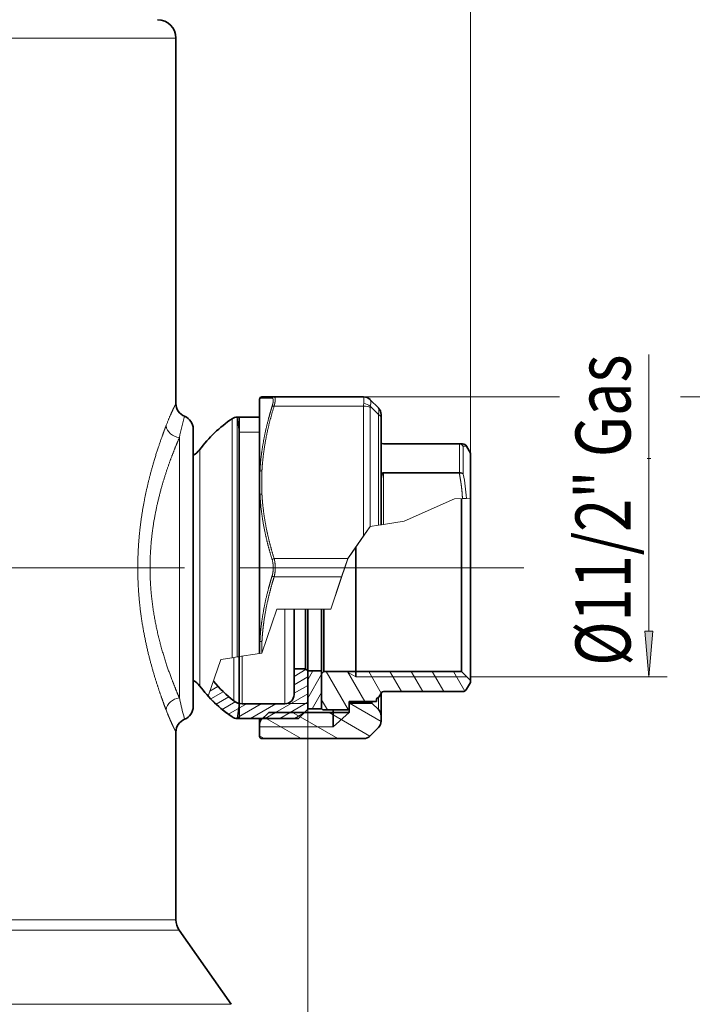
# Model space of a CAD drawing. Extents: x 0 to 210, y 0 to 297.
# Drawn here: x 121 to 158, y 136 to 190 of the extents above; entities that cross this region are included whole.
import ezdxf
from ezdxf.enums import TextEntityAlignment as Align

# ---------------------------------------------------------------- set-up
doc = ezdxf.new("R2010")
doc.units = 0
doc.linetypes.add('DASHDOT', pattern=[18.5, 12, -3, 0.5, -3])
doc.layers.get('0').update_dxf_attribs({"lineweight": 13})
doc.styles.get("Standard").update_dxf_attribs({"font": 'isocp.shx'})
doc.dimstyles.get("Standard").update_dxf_attribs({"dimtxt": 2.5, "dimasz": 2.5, "dimexe": 1.25, "dimexo": 0.625, "dimtad": 1, "dimcen": 2.5, "dimadec": 0, "dimazin": 0, "dimtfac": 1, "dimtmove": 0, "dimatfit": 0, "dimfxl": 0, "dimarcsym": 0})

# ---------------------------------------------------------------- blocks, each defined once
blk = doc.blocks.new('*D')
at = {"color": 7, "lineweight": 13}
for p, q in [((75.205, 166.415), (75.205, 246.031)), ((145.955, 166.415), (145.955, 246.031)), ((77.695, 245.031), (143.464, 245.031)), ((75.205, 166.415), (75.205, 235.605)), ((110.58, 228.702), (110.58, 235.605)), ((110.58, 228.366), (110.58, 235.605)), ((145.955, 166.415), (145.955, 235.605)), ((77.695, 234.605), (108.089, 234.605)), ((113.07, 234.605), (143.464, 234.605)), ((91.267, 194.375), (91.267, 224.397)), ((129.892, 194.375), (129.892, 224.397)), ((93.757, 223.397), (127.402, 223.397)), ((110.58, 222.194), (110.58, 222.886)), ((110.58, 222.194), (110.58, 222.83)), ((112.355, 214.79), (49.519, 214.79)), ((50.519, 162.655), (50.519, 212.299)), ((54.645, 160.165), (49.519, 160.165)), ((54.388, 160.165), (49.519, 160.165)), ((68.971, 160.165), (67.813, 160.165)), ((71.125, 160.165), (68.198, 160.165)), ((50.519, 88.33), (50.519, 157.674)), ((84.08, 154.54), (84.08, 60.801)), ((137.08, 154.54), (137.08, 69.116)), ((137.08, 154.54), (137.08, 60.801)), ((84.08, 152.477), (84.08, 69.116)), ((90.57, 131.137), (130.589, 131.137)), ((111.326, 85.84), (49.519, 85.84)), ((110.58, 79.823), (110.58, 69.116)), ((110.58, 79.823), (110.58, 69.116)), ((86.57, 70.116), (108.089, 70.116)), ((113.07, 70.116), (134.589, 70.116)), ((86.57, 61.801), (134.589, 61.801))]:
    blk.add_line(p, q, dxfattribs=at)
at = {"color": 34, "lineweight": 13}
for p, q in [((112.355, 214.79), (39.069, 214.79)), ((40.069, 88.33), (40.069, 212.299)), ((109.172, 85.84), (39.069, 85.84))]:
    blk.add_line(p, q, dxfattribs=at)
at = {"color": 214, "lineweight": 13}
for p, q in [((67.204, 156.705), (67.204, 172.331)), ((155.674, 156.705), (155.674, 171.788)), ((67.721, 166.115), (67.204, 166.115)), ((155.583, 166.115), (155.775, 166.115)), ((75.205, 154.215), (66.204, 154.215)), ((145.955, 154.215), (156.674, 154.215))]:
    blk.add_line(p, q, dxfattribs=at)
at = {"color": 7, "lineweight": 13}
for points in [[(77.695, 245.249), (75.205, 245.031), (77.695, 244.813)], [(143.464, 244.813), (145.955, 245.031), (143.464, 245.249)], [(77.695, 234.823), (75.205, 234.605), (77.695, 234.387)], [(108.089, 234.387), (110.58, 234.605), (108.089, 234.823)], [(113.07, 234.823), (110.58, 234.605), (113.07, 234.387)], [(143.464, 234.387), (145.955, 234.605), (143.464, 234.823)], [(93.757, 223.615), (91.267, 223.397), (93.757, 223.179)], [(127.402, 223.179), (129.892, 223.397), (127.402, 223.615)], [(50.737, 212.299), (50.519, 214.79), (50.301, 212.299)], [(50.301, 162.655), (50.519, 160.165), (50.737, 162.655)], [(50.737, 157.674), (50.519, 160.165), (50.301, 157.674)], [(90.57, 131.355), (88.08, 131.137), (90.57, 130.919)], [(130.589, 130.919), (133.08, 131.137), (130.589, 131.355)], [(50.301, 88.33), (50.519, 85.84), (50.737, 88.33)], [(86.57, 70.334), (84.08, 70.116), (86.57, 69.898)], [(108.089, 69.898), (110.58, 70.116), (108.089, 70.334)], [(113.07, 70.334), (110.58, 70.116), (113.07, 69.898)], [(134.589, 69.898), (137.08, 70.116), (134.589, 70.334)], [(86.57, 62.019), (84.08, 61.801), (86.57, 61.583)], [(134.589, 61.583), (137.08, 61.801), (134.589, 62.019)]]:
    blk.add_lwpolyline(points, close=True, dxfattribs=at)
at = {"color": 34, "lineweight": 13}
for points in [[(40.287, 212.299), (40.069, 214.79), (39.851, 212.299)], [(39.851, 88.33), (40.069, 85.84), (40.287, 88.33)]]:
    blk.add_lwpolyline(points, close=True, dxfattribs=at)
at = {"color": 214, "lineweight": 13}
for points in [[(66.986, 156.705), (67.204, 154.215), (67.421, 156.705)], [(155.456, 156.705), (155.674, 154.215), (155.892, 156.705)]]:
    blk.add_lwpolyline(points, close=True, dxfattribs=at)
at = {"color": 7, "lineweight": 13}
for points in [[(77.695, 245.249), (75.205, 245.031), (77.695, 245.249), (77.695, 244.813)], [(143.464, 244.813), (145.955, 245.031), (143.464, 244.813), (143.464, 245.249)], [(77.695, 234.823), (75.205, 234.605), (77.695, 234.823), (77.695, 234.387)], [(108.089, 234.387), (110.58, 234.605), (108.089, 234.387), (108.089, 234.823)], [(113.07, 234.823), (110.58, 234.605), (113.07, 234.823), (113.07, 234.387)], [(143.464, 234.387), (145.955, 234.605), (143.464, 234.387), (143.464, 234.823)], [(93.757, 223.615), (91.267, 223.397), (93.757, 223.615), (93.757, 223.179)], [(127.402, 223.179), (129.892, 223.397), (127.402, 223.179), (127.402, 223.615)], [(50.737, 212.299), (50.519, 214.79), (50.737, 212.299), (50.301, 212.299)], [(50.301, 162.655), (50.519, 160.165), (50.301, 162.655), (50.737, 162.655)], [(50.737, 157.674), (50.519, 160.165), (50.737, 157.674), (50.301, 157.674)], [(90.57, 131.355), (88.08, 131.137), (90.57, 131.355), (90.57, 130.919)], [(130.589, 130.919), (133.08, 131.137), (130.589, 130.919), (130.589, 131.355)], [(50.301, 88.33), (50.519, 85.84), (50.301, 88.33), (50.737, 88.33)], [(86.57, 70.334), (84.08, 70.116), (86.57, 70.334), (86.57, 69.898)], [(108.089, 69.898), (110.58, 70.116), (108.089, 69.898), (108.089, 70.334)], [(113.07, 70.334), (110.58, 70.116), (113.07, 70.334), (113.07, 69.898)], [(134.589, 69.898), (137.08, 70.116), (134.589, 69.898), (134.589, 70.334)], [(86.57, 62.019), (84.08, 61.801), (86.57, 62.019), (86.57, 61.583)], [(134.589, 61.583), (137.08, 61.801), (134.589, 61.583), (134.589, 62.019)]]:
    blk.add_solid(points, dxfattribs=at)
at = {"color": 34, "lineweight": 13}
for points in [[(40.287, 212.299), (40.069, 214.79), (40.287, 212.299), (39.851, 212.299)], [(39.851, 88.33), (40.069, 85.84), (39.851, 88.33), (40.287, 88.33)]]:
    blk.add_solid(points, dxfattribs=at)
at = {"color": 214, "lineweight": 13}
for points in [[(66.986, 156.705), (67.204, 154.215), (66.986, 156.705), (67.421, 156.705)], [(155.456, 156.705), (155.674, 154.215), (155.456, 156.705), (155.892, 156.705)]]:
    blk.add_solid(points, dxfattribs=at)
at = {"color": 7, "lineweight": 13, "width": 0.6}
for s, p, p2 in [('283', (108.087, 246.031), (113.072, 246.031)), ('141,5', (88.689, 235.605), (97.095, 235.605)), ('141,5', (117.89, 235.605), (126.297, 235.605)), ('%%c', (106.927, 132.137), (108.247, 132.137)), ('180', (109.247, 132.137), (114.232, 132.137)), ('106', (94.837, 71.116), (99.822, 71.116)), ('106', (121.337, 71.116), (126.322, 71.116)), ('212', (108.087, 62.801), (113.072, 62.801))]:
    blk.add_text(s, height=3, dxfattribs=at).set_placement(p, p2, align=Align.FIT)
for s, rotation, p, p2 in [('%%c', 360, (105.216, 224.397), (106.536, 224.397)), ('154,5', 360, (107.536, 224.397), (115.943, 224.397)), ('218,5', 90, (49.519, 183.274), (49.519, 191.681)), ('297', 90, (49.519, 120.51), (49.519, 125.494))]:
    blk.add_text(s, height=3, rotation=rotation, dxfattribs=at).set_placement(p, p2, align=Align.FIT)
at = {"color": 214, "lineweight": 13, "width": 0.6}
for p, p2 in [((66.204, 155.367), (66.204, 172.331)), ((154.674, 154.825), (154.674, 171.788))]:
    blk.add_text('Ø11/2" Gas', height=3, rotation=90, dxfattribs=at).set_placement(p, p2, align=Align.FIT)
at = {"color": 34, "lineweight": 13, "width": 0.6}
blk.add_text('515,5', height=3, rotation=90, dxfattribs=at).set_placement((39.069, 146.111), (39.069, 154.518), align=Align.FIT)
blk = doc.blocks.new('BLOCK30')
at = {"color": 7, "lineweight": 13}
for p, q in [((118.17, 37.25), (160.92, 37.25)), ((187.26, 37.25), (221.18, 37.25)), ((217.18, 27.29), (217.18, -56.8))]:
    blk.add_line(p, q, dxfattribs=at)
blk.add_lwpolyline([(218.05, 27.29), (217.18, 37.25), (216.31, 27.29)], close=True, dxfattribs=at)
blk.add_solid([(218.05, 27.29), (217.18, 37.25), (218.05, 27.29), (216.31, 27.29)], dxfattribs=at)
at = {"color": 7, "lineweight": 13, "width": 0.6}
for s, p, p2 in [('74,5', (213.18, 1.37), (213.18, 28.15)), ('Es. Ch. ', (213.18, -56.8), (213.18, -2.63))]:
    blk.add_text(s, height=12, rotation=90, dxfattribs=at).set_placement(p, p2, align=Align.FIT)
blk = doc.blocks.new('BLOCK33')
at = {"color": 7, "lineweight": 13}
for p, q in [((-37.04, 115.5), (77.25, 115.5)), ((95.57, 21.05), (95.57, 37)), ((98.22, 36.97), (95.57, 37)), ((118.17, 37.25), (118.2, 37.2)), ((98.65, 35.25), (118.17, 35.25)), ((118.17, 35.25), (118.17, 6.96)), ((119.59, 34.96), (119.59, 9)), ((119.61, 35.22), (121.41, 33.42)), ((89.48, 28.52), (89.48, 32.5)), ((90.61, 28.83), (90.61, 32.85)), ((91, 29.56), (90.61, 32.85)), ((121.41, 33.42), (121.41, 9.28)), ((78, 28.39), (78, -28.39)), ((89.48, -19.62), (89.48, 28.52)), ((90.61, -19.45), (90.61, 28.83)), ((95.5, 29.56), (91, 29.56)), ((122.49, 27), (122.51, 26.98)), ((122.49, 27), (122.49, 26.98)), ((122.49, 26.98), (122.51, 26.98)), ((139.03, 26.98), (122.51, 26.98)), ((139.03, 27), (139.06, 27)), ((139.03, 26.98), (139.03, 27)), ((139.03, 26.98), (139.05, 26.98)), ((139.05, 26.98), (139.05, 20.75)), ((139.91, 26.48), (140.63, 26.5)), ((139.91, 26.48), (139.91, 24.35)), ((82.42, 22.6), (82.42, 25.75)), ((139.91, 24.35), (139.91, 20.43)), ((82.42, -25.75), (82.42, 22.6)), ((96, 21.16), (96, 16.09)), ((122.49, 20.75), (122.51, 20.75)), ((122.49, 20.75), (122.49, 20.63)), ((139.03, 20.63), (122.49, 20.63)), ((122.49, 20.63), (122.49, 9.44)), ((139.03, 20.75), (122.51, 20.75)), ((139.03, 20.75), (139.05, 20.75)), ((139.03, 20.75), (139.03, 20.63)), ((139.03, 20.63), (139.06, 20.63)), ((139.06, 20.63), (139.05, 20.75)), ((122, 18.86), (122.06, 19.17)), ((122.06, 19.17), (122.06, 9.38)), ((95.57, 0.88), (95.57, 15.95)), ((138, 15), (139.73, 15.09)), ((139.73, 15.09), (140.58, 15.14)), ((141.5, 15.18), (140.58, 15.14)), ((127, 10.13), (138, 15)), ((119.59, 9), (115, 2.39)), ((119.59, 9), (118.17, 6.96)), ((119.59, 9), (121.41, 9.28)), ((121.41, 9.28), (122, 9.37)), ((122.06, 9.38), (122, 9.37)), ((122.49, 9.44), (122.06, 9.38)), ((127, 10.13), (122.49, 9.44)), ((114.73, 2), (118.17, 6.96)), ((116.5, 4.55), (114.73, 2)), ((114.73, 2), (115, 2.39)), ((114.73, 2), (115, 2.39)), ((95.57, -15.95), (95.57, 0.88)), ((98.65, 2), (114.73, 2)), ((111, -9), (114.7, 1.92)), ((111.5, -7.52), (114.73, 2)), ((113.37, -2), (114.73, 2)), ((114.73, 2), (114.42, 1.1)), ((114.7, 1.92), (114.73, 2)), ((98.65, -2), (113.37, -2)), ((111, -9), (113.37, -2)), ((111, -9), (111.5, -7.52)), ((96, -18.62), (99.26, -9)), ((96, -18.62), (99.26, -9)), ((96, -18.62), (99.26, -9)), ((99.26, -9), (111, -9)), ((101, -26.02), (101, -9.01)), ((96, -16.09), (96, -18.62)), ((90.61, -19.45), (95.5, -18.7)), ((91.71, -26.02), (91.71, -19.28)), ((96, -18.62), (95.5, -18.7)), ((84.29, -28), (87, -20)), ((89.48, -19.62), (87, -20)), ((90.61, -19.45), (89.48, -19.62)), ((89.89, -25.48), (89.89, -19.56)), ((91, -19.39), (90.61, -19.45)), ((114.42, -22.6), (116.5, -23.8)), ((89.89, -29.03), (89.89, -25.48)), ((116.5, -23.8), (140.7, -23.8)), ((91.71, -29.65), (91.71, -26.02)), ((101, -29.65), (101, -26.02)), ((78.17, -29.18), (78, -28.39)), ((91, -29.57), (90.61, -32.85)), ((91, -29.57), (91, -29.57)), ((91.71, -29.57), (91, -29.57)), ((101.58, -29.57), (106, -29.57)), ((121.41, -30.91), (121.41, -28.24)), ((115, -31.55), (111.5, -34.7)), ((95.79, -33.26), (95.79, -32.85)), ((95.5, -34.7), (111.5, -34.7)), ((-37.04, -76.74), (77.25, -76.74)), ((-37.38, -79.03), (77.97, -79.03)), ((89.28, -95.18), (-42.8, -95.18))]:
    blk.add_line(p, q, dxfattribs=at)
at = {"color": 7, "lineweight": 35}
for p, q in [((77.25, 115.5), (77.25, 35.81)), ((77.25, 115.5), (77.25, 35.81)), ((95.5, 20.91), (95.5, 36.75)), ((98.65, 37.25), (96, 37.25)), ((98.65, 37.25), (118.17, 37.25)), ((119.59, 36.66), (119.61, 36.64)), ((119.61, 36.64), (121.41, 34.84)), ((90.61, 32.85), (95.5, 32.85)), ((91, -15.75), (91, 32.85)), ((122, 32.71), (122, 33.42)), ((122, 32.71), (122, 9.37)), ((81, 30.25), (81, 24.57)), ((81, 30.25), (81, -26.55)), ((122, 27.35), (122.06, 27.25)), ((139.03, 27), (122.49, 27)), ((139.03, 27), (139.77, 27)), ((141.5, 25), (140.63, 26.5)), ((141.5, 21.94), (141.5, 25)), ((141.5, 21.94), (141.5, 24.6)), ((141.5, 15.18), (141.5, 21.94)), ((95.5, 20.91), (95.5, 15.84)), ((95.5, 0.87), (95.5, 15.84)), ((139.5, -19.83), (139.5, 15.08)), ((141.5, -21.59), (141.5, 15.78)), ((116.5, -22.6), (116.5, 4.56)), ((95.5, -15.84), (95.5, 0.87)), ((103, -19.31), (103, -9)), ((105.5, -19.31), (105.5, -9)), ((106, -19.75), (106, -9)), ((106, -19.75), (106, -9)), ((109, -19.75), (109, -9)), ((109, -20.27), (109, -9)), ((109.5, -19.83), (109.5, -9.01)), ((91, -19.39), (91, -15.75)), ((95.5, -15.84), (95.5, -18.7)), ((103, -22), (103, -19.31)), ((105.5, -22), (105.5, -19.31)), ((91, -29.57), (91, -19.39)), ((106, -22.5), (106, -19.75)), ((106, -22.5), (106, -19.75)), ((109, -22.5), (109, -19.75)), ((109, -23.1), (109, -20.27)), ((109.5, -22.6), (109.5, -19.83)), ((139.5, -22.6), (139.5, -19.83)), ((103, -22), (103, -27.65)), ((103, -22), (105.5, -22)), ((105.5, -22), (106, -22.5)), ((106, -22.5), (106, -30.85)), ((106, -22.5), (109, -22.5)), ((106, -22.5), (106, -30.75)), ((109, -22.5), (109, -30.75)), ((109.5, -22.6), (109, -23.1)), ((109, -23.1), (109, -30.7)), ((109.5, -22.6), (139.5, -22.6)), ((116.5, -22.6), (116.5, -23.8)), ((139.5, -22.6), (141.5, -24.6)), ((141.5, -24.6), (141.5, -21.59)), ((81, -24.57), (81, -30.25)), ((141.5, -25), (140.63, -26.5)), ((141.5, -24.6), (141.5, -25)), ((81, -26.55), (81, -30.25)), ((122.06, -27.25), (121.59, -28.06)), ((122, -32.33), (122, -27.35)), ((139.77, -27), (122.49, -27)), ((91, -29.57), (91, -32.85)), ((91.71, -29.65), (101, -29.65)), ((115, -29.5), (115, -29.15)), ((115, -29.15), (115, -30.7)), ((115, -29.15), (120.96, -29.15)), ((115, -29.5), (120, -29.5)), ((115, -29.5), (115, -31.55)), ((120, -29.5), (120, -29.15)), ((120, -29.5), (121.41, -30.91)), ((121, -29.08), (120.96, -29.15)), ((121, -28.75), (121, -29.08)), ((97.5, -31.55), (95.79, -33.26)), ((97.5, -31.55), (115, -31.55)), ((106, -30.85), (104, -32.85)), ((106, -30.75), (109, -30.75)), ((109, -30.7), (109.3, -31)), ((109.3, -31), (114.7, -31)), ((111.5, -31.55), (111.5, -31)), ((111.5, -31.55), (111.5, -34.7)), ((115, -30.7), (114.7, -31)), ((90.61, -32.85), (104, -32.85)), ((95.5, -33.96), (95.5, -32.85)), ((95.5, -33.96), (95.5, -36.75)), ((122, -32.33), (122, -33.42)), ((77.25, -35.81), (77.25, -76.74)), ((77.25, -35.81), (77.25, -76.74)), ((121.41, -34.84), (119.59, -36.66)), ((118.17, -37.25), (96, -37.25)), ((77.97, -79.03), (89.28, -95.18)), ((77.97, -79.03), (89.28, -95.18))]:
    blk.add_line(p, q, dxfattribs=at)
for centre, radius, start, end in [((73.25, 115.5), 4, 0, 90), ((73.25, 115.5), 4, 0, 90), ((96, 36.75), 0.5, 90, 180), ((118.17, 35.25), 2, 45, 90), ((80.25, 35.81), 3, 179.9999, 247.9756), ((80.25, 35.81), 3, 179.9999, 247.9756), ((120, 33.42), 2, 0, 45), ((78, 30.25), 3, 0, 67.9758), ((78, 30.25), 3, 0, 67.9758), ((106.41, 7.74), 30, 124.3666, 143.104), ((90.61, 30.85), 2, 90, 124.3666), ((122.49, 27.5), 0.5, 210, 270), ((139.77, 26), 1, 29.9996, 90.0001), ((79.22, 28.15), 4, 296.3959, 323.104), ((79.22, -28.15), 4, 36.896, 63.6041), ((106.41, -7.74), 30, 216.896, 235.6334), ((106.29, -7.58), 27, 219.3482, 232.6066), ((101, -27.65), 2, 270, 0), ((122.49, -27.5), 0.5, 90, 150), ((139.77, -26), 1, 270.0001, 330), ((106.41, -7.74), 30, 222.4863, 235.6334), ((91.71, -26.65), 3, 232.6067, 269.9999), ((121.5, -28.75), 0.5, 110.2446, 180), ((121.15, -27.81), 0.5, 290.2449, 329.9997), ((78, -30.25), 3, 292.0242, 360), ((78, -30.25), 3, 292.0242, 360), ((120, -32.33), 2, 0, 44.9999), ((80.25, -35.81), 3, 112.0244, 180.0001), ((80.25, -35.81), 3, 112.0244, 180.0001), ((90.61, -30.85), 2, 235.6335, 269.9999), ((96.5, -33.96), 1, 135, 179.9999), ((120, -33.42), 2, 315, 360), ((96, -36.75), 0.5, 180, 270), ((118.17, -35.25), 2, 270, 315), ((81.25, -76.74), 4, 180.0001, 214.9999), ((81.25, -76.74), 4, 180.0001, 214.9999)]:
    blk.add_arc(centre, radius, start, end, dxfattribs=at)
at = {"color": 7, "lineweight": 13}
for centre, radius, start, end in [((96, 36.75), 0.499, 90.013, 150.1473), ((98.66, 36.77), 0.482, 90.5172, 155.121), ((118.26, 35.27), 1.92, 45.1606, 91.7223), ((123.33, 35.27), 5.16, 174.2318, 180.1686), ((120.89, 34.96), 1.31, 168.5157, 180.294), ((173.21, 7.76), 97.42, 164.9674, 167.7762), ((121.65, 27.02), 0.466, 30.0037, 41.7133), ((122.49, 27.96), 0.986, 240.266, 269.97), ((139.08, 26.98), 0.0307, 127.2631, 176.8193), ((139.03, 25.96), 1.02, 30.6894, 89.3481), ((139.03, 25.99), 1.01, 28.7282, 88.2361), ((122.75, 20.64), 0.258, 154.1716, 181.0771), ((102.81, 13.03), 37.83, 3.1843, 11.279), ((121.71, 18.91), 0.432, 36.9539, 47.9097), ((92.96, 0.17), 5.5, 8.6397, 16.866), ((91.92, 0.2), 6.97, 7.6056, 14.9308), ((173.79, -7.62), 98.01, 192.7053, 195.0272), ((125.58, -11.67), 54.05, 200.901, 201.8709)]:
    blk.add_arc(centre, radius, start, end, dxfattribs=at)
for centre, major_axis, ratio, start_param, end_param in [((96, 36.75), (0.5, 0), 0.996854, 2.617995, 3.141593), ((117.34, 33.25), (-0.8, -4), 0.10987, 2.278385, 3.001359), ((117.34, 33.25), (-2.21, -3.44), 0.290716, 2.355901, 3.078608), ((98.65, 35), (0.478, -0.147), 0.48304, 1.718805, 2.83046), ((118.17, 34.25), (2, 0), 0.5, 0.785398, 1.570796), ((118.2, 34.52), (1.96, -0.41), 0.625214, 0.902108, 1.700553), ((120, 32.71), (2, 0), 0.5, 6.283183, 7.068581), ((78, 30.95), (2.79, -1.11), 0.836183, 3.584678, 5.032768), ((96, 20.91), (0.5, 0), 0.500033, 1.570795, 3.141593), ((96, 20.91), (0.5, 0), 0.567083, 2.617994, 3.141593), ((96, 20.91), (0.499, -0.026), 0.49941, 1.596789, 2.646041), ((96, 15.84), (0.5, 0), 0.5, 1.570796, 3.141593), ((96, 15.84), (0.5, 0), 0.429859, 2.618005, 3.141593), ((96, 15.84), (0.5, 0.026), 0.499659, 1.545215, 2.593752), ((98.65, 1.75), (0.478, 0.147), 0.48304, 1.422788, 2.534443), ((98.65, -1.75), (0.478, -0.147), 0.483039, 3.748742, 4.860397), ((96, -15.84), (0.5, 0), 0.429765, 3.141593, 3.665191), ((96, -15.84), (0.5, 0), 0.499935, 3.141593, 4.71239), ((96, -15.84), (0.5, -0.026), 0.499663, 3.689456, 4.738016), ((78, -30.95), (2.79, 1.11), 0.836185, 1.250421, 2.698514)]:
    blk.add_ellipse(centre, major_axis=major_axis, ratio=ratio, start_param=start_param, end_param=end_param, dxfattribs=at)
for points, knots in [([(98.22, 35.21), (98.33, 35.57), (98.42, 35.91), (98.47, 36.22), (98.5, 36.64), (98.41, 36.88), (98.36, 36.94), (98.3, 36.97), (98.22, 36.97)], [0, 0, 0, 0, 0, 0, 3.681537, 3.681537, 3.681537, 5.907421, 5.907421, 5.907421, 5.907421, 5.907421, 5.907421]), ([(98.65, 35.25), (98.76, 35.65), (98.85, 36.04), (98.9, 36.4), (98.93, 36.88), (98.84, 37.15), (98.79, 37.22), (98.73, 37.25), (98.65, 37.25)], [0, 0, 0, 0, 0, 0, 3.772319, 3.772319, 3.772319, 5.99828, 5.99828, 5.99828, 5.99828, 5.99828, 5.99828]), ([(75.08, 30.95), (75.68, 32.51), (76.24, 33.79), (76.7, 34.73), (77.01, 35.35), (77.16, 35.65), (77.25, 35.81), (77.25, 35.81), (77.25, 35.81)], [0, 0, 0, 0, 0, 0, 21.199655, 21.199655, 21.199655, 21.39344, 21.39344, 21.39344, 21.39344, 21.39344, 21.39344]), ([(95.57, 21.05), (95.67, 23.02), (95.87, 24.99), (96.17, 26.97), (96.74, 29.8), (97.47, 32.64), (97.71, 33.5), (97.96, 34.35), (98.22, 35.21)], [0, 0, 0, 0, 0, 0, 19.450734, 19.450734, 19.450734, 27.884245, 27.884245, 27.884245, 27.884245, 27.884245, 27.884245]), ([(96, 21.16), (96.03, 21.77), (96.07, 22.38), (96.13, 22.99), (96.41, 25.79), (96.88, 28.6), (97.37, 30.8), (97.97, 33.02), (98.65, 35.25)], [33.786231, 33.786231, 33.786231, 33.786231, 33.786231, 33.786231, 39.020712, 39.020712, 39.020712, 57.635346, 57.635346, 57.635346, 57.635346, 57.635346, 57.635346]), ([(121.41, 33.42), (121.46, 33.72), (121.5, 34), (121.52, 34.26), (121.52, 34.56), (121.47, 34.74), (121.46, 34.78), (121.44, 34.81), (121.41, 34.84)], [0, 0, 0, 0, 0, 0, 2.619692, 2.619692, 2.619692, 3.5995, 3.5995, 3.5995, 3.5995, 3.5995, 3.5995]), ([(75.08, -30.95), (74.34, -29), (73.51, -26.71), (72.68, -24.17), (70.96, -18.21), (69.67, -11.5), (69.17, -7.73), (68.76, -1.34), (69.03, 5.05), (69.24, 7.56), (69.95, 13.15), (71.09, 18.42), (71.82, 21.22), (72.95, 24.99), (74.09, 28.28), (74.43, 29.23), (74.77, 30.12), (75.08, 30.95)], [0, 0, 0, 0, 0, 0, 27.67865, 27.67865, 27.67865, 60.15175, 60.15175, 60.15175, 81.536295, 81.536295, 81.536295, 108.585575, 108.585575, 108.585575, 120.383861, 120.383861, 120.383861, 120.383861, 120.383861, 120.383861]), ([(78, -28.39), (77.38, -26.96), (76.7, -25.32), (76.01, -23.52), (74.71, -19.81), (73.57, -15.69), (73.07, -13.65), (72.27, -9.61), (71.79, -5.39), (71.64, -3.35), (71.48, 2.03), (71.91, 7.39), (72.41, 10.63), (73.71, 16.66), (75.44, 22.02), (76.33, 24.42), (77.21, 26.57), (78, 28.39)], [0, 0, 0, 0, 0, 0, 21.947016, 21.947016, 21.947016, 41.977702, 41.977702, 41.977702, 60.275123, 60.275123, 60.275123, 89.961624, 89.961624, 89.961624, 117.854385, 117.854385, 117.854385, 117.854385, 117.854385, 117.854385]), ([(122.49, 20.75), (122.44, 20.75), (122.4, 20.74), (122.35, 20.73), (122.24, 20.69), (122.16, 20.62), (122.11, 20.57), (122.06, 20.52), (122.02, 20.46), (122.01, 20.46), (122.01, 20.45), (122, 20.44)], [0, 0, 0, 0, 0, 0, 0.345271, 0.345271, 0.345271, 0.965989, 0.965989, 0.965989, 1.056794, 1.056794, 1.056794, 1.056794, 1.056794, 1.056794]), ([(122.49, 20.63), (122.47, 20.63), (122.45, 20.63), (122.43, 20.62), (122.39, 20.59), (122.36, 20.55), (122.34, 20.52), (122.3, 20.44), (122.26, 20.35), (122.24, 20.3), (122.17, 20.04), (122.12, 19.78), (122.1, 19.59), (122.07, 19.38), (122.06, 19.17)], [0, 0, 0, 0, 0, 0, 0.2417, 0.2417, 0.2417, 0.574745, 0.574745, 0.574745, 1.249624, 1.249624, 1.249624, 3.392625, 3.392625, 3.392625, 3.392625, 3.392625, 3.392625]), ([(139.73, 15.09), (139.68, 16.07), (139.6, 17.04), (139.49, 18.02), (139.32, 19.13), (139.11, 20.24), (139.08, 20.37), (139.06, 20.5), (139.03, 20.63)], [19.523277, 19.523277, 19.523277, 19.523277, 19.523277, 19.523277, 27.789326, 27.789326, 27.789326, 28.875071, 28.875071, 28.875071, 28.875071, 28.875071, 28.875071]), ([(139.05, 20.75), (139.19, 20.75), (139.34, 20.74), (139.48, 20.71), (139.66, 20.64), (139.81, 20.54), (139.85, 20.5), (139.88, 20.47), (139.91, 20.43)], [0, 0, 0, 0, 0, 0, 1.228309, 1.228309, 1.228309, 1.723556, 1.723556, 1.723556, 1.723556, 1.723556, 1.723556]), ([(139.06, 20.63), (139.22, 20.65), (139.38, 20.65), (139.54, 20.62), (139.71, 20.57), (139.85, 20.49), (139.87, 20.47), (139.89, 20.45), (139.91, 20.43)], [0, 0, 0, 0, 0, 0, 1.38184, 1.38184, 1.38184, 1.696641, 1.696641, 1.696641, 1.696641, 1.696641, 1.696641]), ([(98.22, 1.76), (97.61, 3.76), (97.07, 5.75), (96.61, 7.75), (96.08, 10.59), (95.75, 13.43), (95.67, 14.27), (95.61, 15.11), (95.57, 15.95)], [0, 0, 0, 0, 0, 0, 19.598034, 19.598034, 19.598034, 27.893982, 27.893982, 27.893982, 27.893982, 27.893982, 27.893982]), ([(98.65, 2), (98.07, 3.89), (97.55, 5.77), (97.11, 7.65), (96.57, 10.47), (96.22, 13.27), (96.12, 14.21), (96.05, 15.15), (96, 16.09)], [1.273676, 1.273676, 1.273676, 1.273676, 1.273676, 1.273676, 17.075341, 17.075341, 17.075341, 25.121193, 25.121193, 25.121193, 25.121193, 25.121193, 25.121193]), ([(98.39, 0.99), (98.45, 0.61), (98.48, 0.21), (98.48, -0.2), (98.44, -0.77), (98.34, -1.31), (98.31, -1.46), (98.27, -1.61), (98.22, -1.76)], [0, 0, 0, 0, 0, 0, 3.58942, 3.58942, 3.58942, 5.09587, 5.09587, 5.09587, 5.09587, 5.09587, 5.09587]), ([(98.83, 1.13), (98.89, 0.69), (98.92, 0.23), (98.92, -0.23), (98.88, -0.87), (98.77, -1.48), (98.74, -1.66), (98.7, -1.83), (98.65, -2)], [0, 0, 0, 0, 0, 0, 3.744191, 3.744191, 3.744191, 5.307389, 5.307389, 5.307389, 5.307389, 5.307389, 5.307389]), ([(95.57, -15.95), (95.67, -13.98), (95.87, -12), (96.17, -10.02), (96.74, -7.18), (97.47, -4.34), (97.71, -3.48), (97.96, -2.62), (98.22, -1.76)], [0, 0, 0, 0, 0, 0, 19.45882, 19.45882, 19.45882, 27.897942, 27.897942, 27.897942, 27.897942, 27.897942, 27.897942]), ([(96, -16.09), (96.08, -14.62), (96.21, -13.15), (96.4, -11.68), (96.86, -8.87), (97.51, -6.04), (97.85, -4.69), (98.24, -3.35), (98.65, -2)], [43.6169, 43.6169, 43.6169, 43.6169, 43.6169, 43.6169, 56.187642, 56.187642, 56.187642, 67.463357, 67.463357, 67.463357, 67.463357, 67.463357, 67.463357]), ([(77.25, -35.81), (77.24, -35.8), (77.24, -35.79), (77.02, -35.37), (76.92, -35.17), (76.79, -34.92), (76.65, -34.63), (76.35, -33.99), (75.99, -33.18), (75.81, -32.76), (75.62, -32.3), (75.42, -31.8)], [0, 0, 0, 0, 0, 0, 0.524437, 0.524437, 0.524437, 8.708481, 8.708481, 8.708481, 16.056163, 16.056163, 16.056163, 16.056163, 16.056163, 16.056163])]:
    blk.add_open_spline(points, degree=5, knots=knots, dxfattribs=at)
blk = doc.blocks.new('BLOCK34')
at = {"color": 7, "lineweight": 13}
for p, q in [((114.82, -30.88), (110.04, -22.6)), ((118.44, -29.15), (114.66, -22.6)), ((122.01, -27.33), (119.28, -22.6)), ((126.44, -27), (123.9, -22.6)), ((131.06, -27), (128.52, -22.6)), ((135.68, -27), (133.14, -22.6)), ((140.23, -26.89), (137.76, -22.6)), ((110.27, -31), (109, -28.79))]:
    blk.add_line(p, q, dxfattribs=at)
blk = doc.blocks.new('BLOCK35')
at = {"color": 7, "lineweight": 13}
for p, q in [((106, -24.4), (107.1, -22.5)), ((106, -28.4), (109, -23.21)), ((106.95, -30.75), (109, -27.21))]:
    blk.add_line(p, q, dxfattribs=at)
blk = doc.blocks.new('BLOCK36')
at = {"color": 7, "lineweight": 13}
for p, q in [((104.34, -32.53), (102.63, -31.54)), ((96.91, -32.86), (96.46, -32.6))]:
    blk.add_line(p, q, dxfattribs=at)
blk = doc.blocks.new('BLOCK37')
at = {"color": 7, "lineweight": 13}
for p, q in [((122, -33.49), (115.09, -29.5)), ((119.56, -36.69), (110.63, -31.54)), ((104.52, -37.25), (96.91, -32.86)), ((112.52, -37.25), (104.34, -32.53)), ((96.52, -37.25), (95.5, -36.66))]:
    blk.add_line(p, q, dxfattribs=at)
blk = doc.blocks.new('BLOCK44')
at = {"color": 7, "lineweight": 13}
for p, q in [((96.68, -32.86), (98.95, -31.55)), ((99.89, -32.86), (102.15, -31.55)), ((103.08, -32.86), (105.22, -31.63))]:
    blk.add_line(p, q, dxfattribs=at)
blk = doc.blocks.new('BLOCK45')
at = {"color": 7, "lineweight": 13}
for p, q in [((103.01, -23.67), (105.65, -22.14)), ((103.01, -25.52), (106.01, -23.78)), ((103.01, -27.36), (106.01, -25.63)), ((84.67, -26.87), (86.4, -25.86)), ((84.86, -28.6), (87.58, -27.03)), ((98.95, -31.55), (106.01, -27.48)), ((86.05, -29.76), (88.8, -28.17)), ((87.32, -30.88), (90.18, -29.22)), ((88.7, -31.93), (92.64, -29.65)), ((90.34, -32.83), (95.84, -29.65)), ((93.48, -32.86), (99.04, -29.65)), ((102.15, -31.55), (106.01, -29.32))]:
    blk.add_line(p, q, dxfattribs=at)

msp = doc.modelspace()

# ---------------------------------------------------------------- linework, layer by layer
at = {"color": 7, "linetype": 'DASHDOT', "lineweight": 13}
msp.add_line((148.8623, 160.1649), (110.9455, 160.1649), dxfattribs=at)
at = {"color": 7, "linetype": 'DASHDOT', "lineweight": 13, "ltscale": 0.345004}
msp.add_line((133.3044, 160.1649), (147.1045, 160.1649), dxfattribs=at)

# ---------------------------------------------------------------- block references
at = {"lineweight": 0, "xscale": 0.25, "yscale": 0.25, "zscale": 0.25}
for name in ['BLOCK33', 'BLOCK30', 'BLOCK45', 'BLOCK35', 'BLOCK34', 'BLOCK37', 'BLOCK36', 'BLOCK44']:
    msp.add_blockref(name, (110.5795, 160.1649), dxfattribs=at)

# ---------------------------------------------------------------- dimensions: what is measured, and where the dimension line sits
at = {"color": 0, "lineweight": 0}
for base, p1, p2, angle, text, middle, dimtype in [((40.0693, 214.7899), (109.1718, 85.8399), (112.3545, 214.7899), 89.99952, '515,5', (40.0693, 150.3149), 160), ((88.0795, 131.1372), (133.0795, 128.6372), (88.0795, 128.6372), 180, '%%c<>', (110.5795, 131.1372), 161), ((129.892, 223.3969), (91.267, 194.3749), (129.892, 194.3749), 360, '%%c<>', (110.5795, 223.3969), 161), ((155.674, 166.1149), (145.9545, 154.2149), (145.9545, 166.1149), 90, 'Ø11/2" Gas', (155.674, 163.3064), 161), ((67.2036, 154.2149), (75.2045, 166.1149), (75.2045, 154.2149), 270, 'Ø11/2" Gas', (67.2036, 163.8494), 161)]:
    dim = msp.add_linear_dim(base=base, p1=p1, p2=p2, angle=angle, text=text, dimstyle='Standard', override={"dimlfac": 4}, dxfattribs=at)
    dim.commit()
    dim.dimension.update_dxf_attribs({"geometry": '*D', "text_midpoint": middle, "dimtype": dimtype})
for base, p1, p2, angle, middle, dimtype in [((75.2045, 234.6048), (110.5795, 222.1943), (75.2045, 166.4149), 179.99905, (92.892, 234.6048), 160), ((110.5795, 234.6048), (145.9545, 166.4149), (110.5795, 222.1943), 179.99905, (122.0937, 234.6048), 160), ((75.2045, 245.031), (145.9545, 166.4149), (75.2045, 166.4149), 179.99905, (110.5795, 245.031), 160), ((84.0795, 70.1158), (110.5795, 79.8235), (84.0795, 152.4774), 179.99905, (97.3295, 70.1158), 160), ((110.5795, 70.1158), (137.0795, 154.5399), (110.5795, 79.8235), 179.99905, (123.8295, 70.1158), 160), ((137.0795, 61.8009), (84.0795, 154.5399), (137.0795, 154.5399), 0, (110.5795, 61.8009), 161), ((50.5188, 85.8399), (68.9708, 160.1649), (109.1718, 85.8399), 269.99857, (50.5188, 123.0024), 160), ((50.5188, 160.1649), (112.3545, 214.7899), (68.9708, 160.1649), 269.99857, (50.5188, 187.4774), 160)]:
    dim = msp.add_linear_dim(base=base, p1=p1, p2=p2, angle=angle, dimstyle='Standard', override={"dimlfac": 4}, dxfattribs=at)
    dim.commit()
    dim.dimension.update_dxf_attribs({"geometry": '*D', "text_midpoint": middle, "dimtype": dimtype})

doc.saveas('drawing.dxf')
